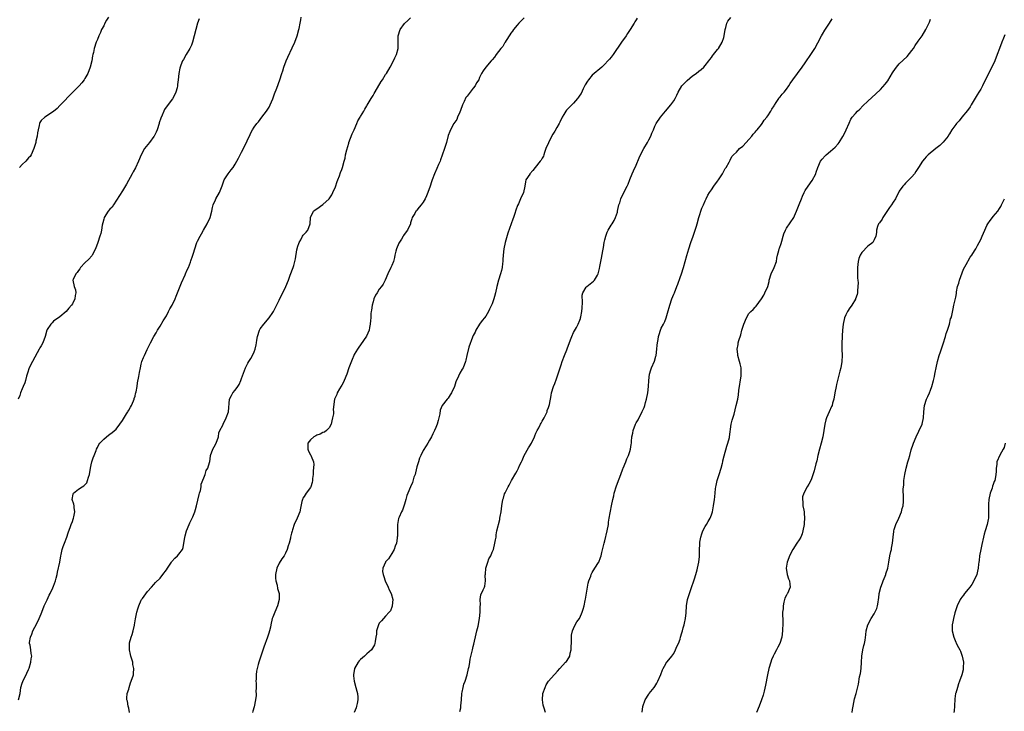
# Model space of a CAD drawing. Units: inches. Extents: x 2583000 to 2586000, y 1512000 to 1515000.
# Drawn here: x 2584398 to 2584713, y 1513169 to 1513390 of the extents above; entities that cross this region are included whole.
import ezdxf

# ---------------------------------------------------------------- set-up
doc = ezdxf.new("R2010")
doc.units = ezdxf.units.IN
doc.header["$MEASUREMENT"] = 0
doc.layers.add('LD25831512_10ft', color=93, linetype='Continuous')

msp = doc.modelspace()

# ---------------------------------------------------------------- linework, layer by layer
at = {"layer": 'LD25831512_10ft'}
for points, elevation in [([(2584455.52, 1513390.48), (2584454.99, 1513389), (2584454.38, 1513387), (2584453.91, 1513385), (2584453.4, 1513383), (2584453, 1513382.02), (2584452.54, 1513381), (2584451.33, 1513379), (2584450.5, 1513377.5), (2584450.19, 1513377), (2584449.61, 1513375.61), (2584449.39, 1513375), (2584449.33, 1513374.67), (2584448.98, 1513373), (2584448.82, 1513371), (2584448.58, 1513369.42), (2584448.57, 1513369), (2584448.42, 1513368.42), (2584448, 1513367), (2584447.69, 1513366.31), (2584447, 1513364.94), (2584445.29, 1513362.71), (2584444.46, 1513361.54), (2584444.19, 1513361), (2584443.67, 1513359.67), (2584443.24, 1513358.76), (2584442.76, 1513357.24), (2584442.71, 1513357), (2584442.04, 1513355), (2584441.73, 1513354.27), (2584441.11, 1513353), (2584441, 1513352.82), (2584439.65, 1513351), (2584438.08, 1513349), (2584437, 1513347.06), (2584436.1, 1513345), (2584435.12, 1513342.88), (2584434.42, 1513341.58), (2584434.08, 1513341), (2584432.3, 1513337.7), (2584431, 1513335.53), (2584428.11, 1513331), (2584427.66, 1513330.34), (2584427, 1513329.63), (2584426.48, 1513329), (2584425.16, 1513327), (2584425.11, 1513326.89), (2584425, 1513326.49), (2584424.69, 1513325.31), (2584424.55, 1513324.55), (2584424.3, 1513323), (2584424.06, 1513321.94), (2584423.8, 1513321), (2584423.13, 1513319), (2584422.37, 1513317), (2584421.32, 1513315), (2584421.19, 1513314.81), (2584420.28, 1513313.72), (2584419, 1513312.5), (2584417.58, 1513311), (2584417.38, 1513310.62), (2584417, 1513310.12), (2584416.58, 1513309.42), (2584416.12, 1513309), (2584415.22, 1513307.22), (2584415.16, 1513307), (2584415.59, 1513305), (2584415.96, 1513303.96), (2584416.09, 1513303), (2584415.92, 1513302.08), (2584415.79, 1513301), (2584415, 1513299.44), (2584414.72, 1513299), (2584413.89, 1513298.11), (2584413, 1513296.95), (2584411, 1513295.33), (2584409, 1513293.92), (2584408.58, 1513293.42), (2584408.14, 1513293), (2584407, 1513291.22), (2584406.9, 1513291), (2584406.34, 1513289), (2584405.58, 1513287), (2584405, 1513285.99), (2584404.63, 1513285.37), (2584404.45, 1513285), (2584403.8, 1513283.8), (2584403, 1513282.43), (2584402.27, 1513281), (2584401.22, 1513279), (2584400.67, 1513277.33), (2584400.52, 1513277), (2584400.31, 1513276.31), (2584400.05, 1513275), (2584399.8, 1513274.2), (2584399.32, 1513273), (2584399, 1513272.35), (2584398.42, 1513271), (2584398.2, 1513270.2), (2584397.72, 1513269)], 8850), ([(2584397.79, 1513173), (2584398.36, 1513175), (2584398.55, 1513177), (2584399, 1513178.29), (2584399.16, 1513178.84), (2584399.22, 1513179), (2584400.23, 1513181), (2584400.42, 1513181.58), (2584401, 1513182.73), (2584401.07, 1513182.93), (2584401.18, 1513183.18), (2584401.73, 1513185), (2584401.88, 1513186.12), (2584402.04, 1513187), (2584401.86, 1513187.86), (2584401.73, 1513189), (2584401.49, 1513190.51), (2584401.35, 1513191), (2584401.36, 1513191.36), (2584401.59, 1513193), (2584402.01, 1513193.99), (2584402.36, 1513195), (2584403, 1513196.26), (2584403.45, 1513197), (2584404.44, 1513199), (2584405, 1513200.45), (2584405.2, 1513201), (2584406.01, 1513203), (2584407, 1513204.9), (2584407.59, 1513206.41), (2584407.93, 1513207), (2584408.81, 1513208.81), (2584409, 1513209.3), (2584409.6, 1513211), (2584409.82, 1513211.82), (2584410.11, 1513213), (2584410.27, 1513213.73), (2584410.96, 1513217), (2584411.34, 1513219), (2584411.46, 1513219.46), (2584411.79, 1513221), (2584412.06, 1513221.94), (2584412.44, 1513223), (2584413.2, 1513225), (2584413.64, 1513226.36), (2584414.38, 1513228.38), (2584414.59, 1513229), (2584415, 1513229.96), (2584415.26, 1513230.74), (2584415.37, 1513231), (2584415.49, 1513231.49), (2584415.79, 1513233), (2584415.6, 1513234.4), (2584415.54, 1513235), (2584415.45, 1513235.45), (2584414.99, 1513237), (2584415.29, 1513238.71), (2584415.4, 1513239), (2584417, 1513240.24), (2584418.16, 1513241), (2584418.71, 1513241.29), (2584419, 1513241.62), (2584419.67, 1513242.33), (2584419.88, 1513243), (2584420.13, 1513244.13), (2584420.42, 1513245), (2584420.76, 1513247), (2584421, 1513248.05), (2584421.26, 1513249), (2584421.69, 1513250.31), (2584421.98, 1513251), (2584422.58, 1513252.58), (2584422.72, 1513253), (2584423, 1513253.61), (2584423.47, 1513254.53), (2584423.82, 1513255), (2584425, 1513256.23), (2584425.88, 1513257), (2584426.53, 1513257.47), (2584427, 1513257.8), (2584427.66, 1513258.34), (2584429, 1513259.48), (2584430.18, 1513261), (2584431, 1513262.17), (2584431.29, 1513262.71), (2584432.29, 1513264.29), (2584432.71, 1513265), (2584432.8, 1513265.2), (2584433, 1513265.52), (2584433.51, 1513266.49), (2584433.85, 1513267), (2584434.51, 1513268.51), (2584434.7, 1513269), (2584434.75, 1513269.25), (2584435, 1513269.99), (2584435.2, 1513270.8), (2584435.26, 1513271), (2584435.35, 1513271.35), (2584435.66, 1513273), (2584435.83, 1513274.17), (2584436.21, 1513276.21), (2584436.44, 1513277.56), (2584436.73, 1513279), (2584437, 1513280.13), (2584437.23, 1513281), (2584437.73, 1513282.27), (2584438, 1513283), (2584438.88, 1513284.88), (2584439.63, 1513286.37), (2584439.9, 1513287), (2584440.97, 1513288.97), (2584441.77, 1513290.23), (2584442.22, 1513291), (2584443, 1513292.28), (2584443.98, 1513294.02), (2584445, 1513295.66), (2584445.74, 1513297), (2584446.13, 1513297.87), (2584446.89, 1513299), (2584447.83, 1513301), (2584448.1, 1513301.9), (2584448.61, 1513303), (2584449.8, 1513306.2), (2584451, 1513308.67), (2584451.15, 1513309), (2584451.7, 1513310.3), (2584452.05, 1513311), (2584452.71, 1513312.71), (2584452.87, 1513313.13), (2584453.35, 1513314.65), (2584453.63, 1513315.63), (2584454.07, 1513317), (2584454.79, 1513319), (2584455, 1513319.47), (2584455.75, 1513321), (2584456.18, 1513321.82), (2584456.88, 1513323), (2584458.02, 1513325), (2584458.95, 1513327), (2584459.54, 1513329), (2584459.79, 1513330.21), (2584459.98, 1513331), (2584460.66, 1513332.66), (2584460.78, 1513333), (2584462, 1513335), (2584462.57, 1513336.57), (2584462.83, 1513337.17), (2584463, 1513337.73), (2584463.45, 1513339), (2584464.75, 1513341), (2584465.75, 1513342.25), (2584466.29, 1513343), (2584467, 1513344.08), (2584467.52, 1513345), (2584468.02, 1513345.98), (2584469, 1513347.83), (2584470.58, 1513351), (2584471, 1513351.97), (2584471.5, 1513353), (2584471.93, 1513354.07), (2584472.49, 1513355), (2584473, 1513355.8), (2584473.91, 1513357), (2584474.42, 1513357.58), (2584475.45, 1513359), (2584477, 1513361), (2584477.78, 1513362.22), (2584478.19, 1513363), (2584479, 1513364.86), (2584479.56, 1513366.44), (2584480.29, 1513368.29), (2584481.23, 1513371), (2584481.83, 1513373), (2584482.14, 1513373.86), (2584482.46, 1513375), (2584483.22, 1513377), (2584483.77, 1513378.23), (2584485.19, 1513381.19), (2584486.03, 1513383), (2584486.78, 1513385), (2584487.3, 1513387), (2584487.39, 1513387.39), (2584487.71, 1513389), (2584487.89, 1513390.11), (2584488.07, 1513391)], 8860), ([(2584426.52, 1513391), (2584425.94, 1513390.06), (2584425.38, 1513389), (2584425, 1513388.21), (2584424.33, 1513387), (2584423.97, 1513386.03), (2584423.43, 1513385), (2584423, 1513383.87), (2584422.58, 1513383), (2584421.91, 1513381), (2584421.71, 1513379.71), (2584421.54, 1513379), (2584421.41, 1513378.59), (2584421.2, 1513377), (2584420.69, 1513375), (2584419.9, 1513373), (2584419, 1513371.34), (2584418.76, 1513371), (2584417.98, 1513370.02), (2584417.12, 1513369), (2584415, 1513366.89), (2584411.25, 1513363), (2584411.14, 1513362.86), (2584411, 1513362.74), (2584410.16, 1513361.84), (2584409, 1513360.86), (2584406.17, 1513359), (2584405, 1513357.94), (2584404.62, 1513357.38), (2584404.47, 1513357), (2584404.36, 1513356.36), (2584404.03, 1513355), (2584403.92, 1513354.08), (2584403.74, 1513353), (2584403.35, 1513351.35), (2584403.29, 1513351), (2584402.75, 1513349), (2584401.87, 1513347), (2584401.5, 1513346.5), (2584401, 1513346.03), (2584400.13, 1513345), (2584399, 1513343.98), (2584398.17, 1513343)], 8840), ([(2584433.24, 1513169), (2584433, 1513170.35), (2584432.86, 1513171), (2584432.59, 1513172.59), (2584432.44, 1513173), (2584432.4, 1513173.6), (2584432.47, 1513175), (2584433, 1513176.44), (2584433.13, 1513177), (2584433.59, 1513178.42), (2584433.82, 1513179), (2584434.47, 1513181), (2584434.53, 1513181.47), (2584434.62, 1513183), (2584434.34, 1513184.34), (2584434.26, 1513185), (2584433.69, 1513187), (2584433.54, 1513187.54), (2584433.22, 1513189), (2584433.23, 1513190.77), (2584433.21, 1513191), (2584433.26, 1513191.26), (2584433.72, 1513193), (2584434.1, 1513193.9), (2584434.42, 1513195), (2584434.81, 1513196.81), (2584434.87, 1513197), (2584435, 1513198.21), (2584435.11, 1513198.89), (2584435.54, 1513201), (2584435.94, 1513202.06), (2584436.19, 1513203), (2584437, 1513204.79), (2584437.12, 1513205), (2584437.42, 1513205.42), (2584439, 1513207.56), (2584440.25, 1513209), (2584441, 1513209.83), (2584441.57, 1513210.43), (2584443, 1513211.84), (2584443.91, 1513213), (2584445, 1513214.47), (2584445.32, 1513215), (2584446.03, 1513216.03), (2584446.66, 1513217), (2584446.78, 1513217.22), (2584447.72, 1513218.28), (2584448.53, 1513219), (2584449, 1513219.57), (2584450.11, 1513221), (2584450.38, 1513221.62), (2584450.62, 1513223), (2584450.86, 1513224.86), (2584451, 1513225.35), (2584451.41, 1513227), (2584451.73, 1513227.73), (2584452.46, 1513229.54), (2584453.27, 1513231), (2584453.48, 1513231.48), (2584454.1, 1513233), (2584454.26, 1513233.74), (2584454.6, 1513235), (2584455.46, 1513238.54), (2584455.62, 1513239), (2584455.88, 1513239.88), (2584456.09, 1513241), (2584456.17, 1513241.83), (2584457, 1513243.91), (2584457.39, 1513245), (2584457.75, 1513246.25), (2584458.22, 1513247), (2584458.79, 1513248.79), (2584458.88, 1513249.12), (2584459, 1513249.89), (2584459.14, 1513251), (2584459.8, 1513253), (2584460.23, 1513253.77), (2584460.86, 1513255), (2584461.61, 1513257), (2584461.77, 1513258.23), (2584462.07, 1513259), (2584463, 1513260.74), (2584463.1, 1513261), (2584464.09, 1513263), (2584464.88, 1513265), (2584465.17, 1513269), (2584465.83, 1513270.17), (2584466.28, 1513271), (2584467, 1513271.84), (2584467.78, 1513273), (2584468.28, 1513273.72), (2584468.79, 1513275), (2584469, 1513275.59), (2584470.3, 1513279), (2584471, 1513280.47), (2584471.31, 1513281), (2584471.97, 1513282.03), (2584472.52, 1513283), (2584473, 1513284.12), (2584473.33, 1513285), (2584473.69, 1513286.31), (2584473.76, 1513287), (2584473.88, 1513287.88), (2584474.14, 1513289), (2584474.76, 1513291), (2584475, 1513291.49), (2584476.09, 1513293), (2584477.87, 1513295), (2584479, 1513296.63), (2584479.2, 1513297), (2584481, 1513300.59), (2584481.78, 1513302.22), (2584482.18, 1513303), (2584483.15, 1513305), (2584483.96, 1513307), (2584484.55, 1513308.55), (2584485.46, 1513311), (2584485.67, 1513311.67), (2584486.05, 1513313), (2584486.22, 1513313.78), (2584486.65, 1513316.65), (2584487, 1513317.83), (2584487.3, 1513318.7), (2584487.38, 1513319), (2584487.93, 1513319.93), (2584488.52, 1513321), (2584488.67, 1513321.33), (2584489.63, 1513322.37), (2584490.19, 1513323), (2584490.96, 1513325), (2584491.04, 1513327), (2584491.98, 1513329), (2584492.54, 1513329.46), (2584493, 1513329.8), (2584495, 1513331.14), (2584497, 1513332.92), (2584497.79, 1513334.21), (2584498.19, 1513335), (2584499, 1513336.84), (2584499.54, 1513338.46), (2584499.78, 1513339), (2584500.29, 1513340.29), (2584500.65, 1513341.35), (2584501, 1513342.3), (2584501.23, 1513343), (2584501.77, 1513345), (2584502.05, 1513345.95), (2584502.24, 1513347), (2584502.59, 1513348.59), (2584503.23, 1513350.77), (2584503.28, 1513351), (2584504.32, 1513353.68), (2584504.96, 1513355), (2584505.85, 1513357), (2584506.14, 1513357.86), (2584506.87, 1513359), (2584507, 1513359.26), (2584508.05, 1513361), (2584508.38, 1513361.62), (2584509, 1513362.67), (2584509.11, 1513362.89), (2584510.38, 1513365), (2584511, 1513365.91), (2584511.37, 1513366.63), (2584512.43, 1513368.43), (2584513.56, 1513370.44), (2584513.97, 1513371), (2584515, 1513372.62), (2584515.26, 1513373), (2584516.48, 1513375), (2584517, 1513375.94), (2584517.99, 1513378.01), (2584518.44, 1513379), (2584519.03, 1513381), (2584519.06, 1513385), (2584519.64, 1513387), (2584521, 1513388.93), (2584522.1, 1513389.9), (2584523, 1513390.77)], 8870), ([(2584559.25, 1513390.75), (2584557.54, 1513389), (2584557, 1513388.43), (2584555.84, 1513387), (2584555.5, 1513386.5), (2584555, 1513385.83), (2584554.69, 1513385.31), (2584553.52, 1513383.52), (2584553.22, 1513383), (2584553.16, 1513382.84), (2584553, 1513382.64), (2584552.41, 1513381.59), (2584551.74, 1513381), (2584551, 1513380.01), (2584550.26, 1513379), (2584549.78, 1513378.22), (2584549, 1513377.37), (2584548.86, 1513377.14), (2584548.7, 1513377), (2584546.97, 1513375), (2584546.13, 1513373.87), (2584545.63, 1513373), (2584545, 1513371.67), (2584544.74, 1513371), (2584544.03, 1513369.97), (2584543.62, 1513369), (2584543, 1513368.27), (2584542.05, 1513367), (2584541, 1513365.78), (2584540.66, 1513365.34), (2584540.08, 1513364.08), (2584539.52, 1513363), (2584538.87, 1513361.13), (2584538.65, 1513360.65), (2584537.99, 1513359), (2584537.7, 1513358.3), (2584536.83, 1513357), (2584535.69, 1513355), (2584535.5, 1513354.5), (2584535, 1513353.17), (2584534.4, 1513351), (2584533.78, 1513349), (2584533.08, 1513346.92), (2584532.56, 1513345.44), (2584532.38, 1513345), (2584531.89, 1513343.89), (2584531.37, 1513342.63), (2584530.63, 1513341), (2584529.86, 1513339), (2584529.63, 1513338.37), (2584529.18, 1513337), (2584528.48, 1513335), (2584528.06, 1513333.94), (2584527.63, 1513333), (2584527, 1513331.88), (2584526.34, 1513331), (2584525.71, 1513330.29), (2584525, 1513329.33), (2584524.83, 1513329.17), (2584524.67, 1513329), (2584524.32, 1513328.32), (2584523.51, 1513327), (2584523.38, 1513326.62), (2584523, 1513325.27), (2584522.9, 1513325), (2584521.94, 1513323), (2584521.53, 1513322.47), (2584520.76, 1513321.24), (2584520.64, 1513321), (2584520.07, 1513320.07), (2584519.23, 1513318.77), (2584518.44, 1513317), (2584518.28, 1513316.28), (2584517.95, 1513315), (2584517.79, 1513314.21), (2584517.48, 1513313), (2584517, 1513311.64), (2584516.71, 1513311), (2584515.76, 1513309), (2584514.88, 1513307), (2584514.24, 1513305.76), (2584513.73, 1513305), (2584513, 1513304.11), (2584512.27, 1513303), (2584511.81, 1513302.19), (2584511.27, 1513301), (2584511, 1513300.09), (2584510.73, 1513299), (2584510.53, 1513297.47), (2584510.41, 1513297), (2584510.31, 1513296.31), (2584510.24, 1513295), (2584510.15, 1513294.15), (2584510.12, 1513293), (2584509.9, 1513291.9), (2584509.75, 1513291), (2584508.91, 1513289.09), (2584507, 1513286.35), (2584506.42, 1513285.58), (2584506.02, 1513285), (2584505, 1513283.25), (2584504.87, 1513283), (2584504.29, 1513281.71), (2584503.3, 1513279), (2584502.6, 1513277), (2584502.28, 1513276.28), (2584501.55, 1513274.45), (2584501, 1513273.51), (2584500.83, 1513273.17), (2584500.26, 1513272.26), (2584499.58, 1513271), (2584499.46, 1513270.54), (2584499, 1513269.61), (2584498.83, 1513269.17), (2584498.72, 1513269), (2584498.24, 1513265.76), (2584498.33, 1513265), (2584498.34, 1513264.34), (2584498.09, 1513263), (2584497.88, 1513262.12), (2584497.58, 1513261), (2584497, 1513259.88), (2584496.15, 1513259), (2584495.53, 1513258.47), (2584495, 1513258.34), (2584494.15, 1513257.85), (2584493, 1513257.51), (2584492.69, 1513257.31), (2584492.14, 1513257), (2584491, 1513256.07), (2584490.21, 1513255), (2584490.19, 1513253.81), (2584490.13, 1513253), (2584490.39, 1513252.39), (2584491, 1513251.26), (2584491.12, 1513251.12), (2584491.17, 1513251), (2584491.23, 1513250.77), (2584492, 1513249), (2584492.11, 1513248.11), (2584491.87, 1513246.13), (2584491.84, 1513245), (2584491.71, 1513243.71), (2584491.7, 1513243), (2584491.61, 1513242.39), (2584491.09, 1513241), (2584491, 1513240.84), (2584489.6, 1513239), (2584489, 1513237.95), (2584488.62, 1513237.38), (2584488.42, 1513237), (2584488.3, 1513236.3), (2584487.8, 1513234.2), (2584487.58, 1513233), (2584486.75, 1513231), (2584485.82, 1513229), (2584485.3, 1513227.3), (2584485.15, 1513226.85), (2584485, 1513226.19), (2584484.69, 1513225), (2584484.6, 1513224.6), (2584484.17, 1513223), (2584483.87, 1513222.13), (2584483.61, 1513221), (2584483, 1513219.81), (2584482.61, 1513219), (2584481.92, 1513218.08), (2584481, 1513216.62), (2584480.29, 1513215), (2584479.9, 1513213), (2584479.87, 1513211.87), (2584479.99, 1513211), (2584480.42, 1513209.58), (2584480.52, 1513208.52), (2584480.97, 1513207), (2584481.03, 1513205), (2584480.52, 1513203), (2584479.61, 1513201), (2584479, 1513199.41), (2584478.81, 1513199), (2584478.37, 1513197), (2584478.26, 1513196.26), (2584477.98, 1513195), (2584477.71, 1513194.29), (2584477.33, 1513193), (2584476.14, 1513189.86), (2584474.61, 1513185.39), (2584474.48, 1513185), (2584474.32, 1513184.32), (2584473.96, 1513183), (2584473.8, 1513182.2), (2584473.69, 1513181), (2584473.67, 1513179.67), (2584473.62, 1513179), (2584473.66, 1513178.35), (2584473.67, 1513177), (2584473.61, 1513175.61), (2584473.66, 1513175), (2584473.64, 1513174.36), (2584473.44, 1513173), (2584473, 1513170.82), (2584472.59, 1513169.41), (2584472.52, 1513169)], 8880), ([(2584595.35, 1513390.65), (2584595, 1513390.08), (2584594.57, 1513389.43), (2584594.34, 1513389), (2584593.1, 1513387), (2584592.23, 1513385.77), (2584591.76, 1513385), (2584590.34, 1513383), (2584587.62, 1513379), (2584587.34, 1513378.66), (2584587, 1513378.21), (2584586.44, 1513377.56), (2584586, 1513377), (2584585, 1513375.95), (2584584.01, 1513375), (2584581, 1513372.42), (2584579.74, 1513371), (2584579.43, 1513370.57), (2584578.68, 1513369.32), (2584578.07, 1513368.07), (2584577.39, 1513366.61), (2584577, 1513366.04), (2584576.6, 1513365.4), (2584576.29, 1513365), (2584575, 1513363.55), (2584573.72, 1513362.28), (2584573, 1513361.51), (2584572.74, 1513361.26), (2584572.54, 1513361), (2584571.94, 1513359.94), (2584571.37, 1513359), (2584570.6, 1513357.39), (2584570.43, 1513357), (2584569.71, 1513355.71), (2584569, 1513354.54), (2584568.38, 1513353.62), (2584567.04, 1513351), (2584567, 1513350.87), (2584566.17, 1513349), (2584565.73, 1513347.73), (2584565.54, 1513347), (2584565.39, 1513346.61), (2584565, 1513345.98), (2584564.64, 1513345.36), (2584564.4, 1513345), (2584562.75, 1513343), (2584562.01, 1513341.99), (2584561.08, 1513341), (2584561, 1513340.85), (2584559.8, 1513339), (2584559.62, 1513338.38), (2584559.47, 1513337), (2584558.98, 1513335), (2584558.07, 1513333), (2584557.39, 1513331.39), (2584557.14, 1513330.86), (2584556.62, 1513329.38), (2584556.24, 1513328.24), (2584555.8, 1513327), (2584555.57, 1513326.43), (2584554, 1513322), (2584553.13, 1513319), (2584552.72, 1513317), (2584552.52, 1513315), (2584552.45, 1513313.55), (2584552.41, 1513313), (2584552.31, 1513312.31), (2584552.18, 1513311), (2584551.96, 1513310.04), (2584551.65, 1513309), (2584551.02, 1513307), (2584550.51, 1513305), (2584550.08, 1513303), (2584549.74, 1513301.74), (2584549.51, 1513301), (2584549, 1513299.49), (2584548.8, 1513299), (2584548.22, 1513297.78), (2584547.87, 1513297), (2584547, 1513295.52), (2584546.61, 1513295), (2584545.87, 1513294.13), (2584545, 1513292.94), (2584543.85, 1513291), (2584543.58, 1513290.42), (2584543, 1513289.29), (2584542.78, 1513288.78), (2584541.61, 1513285.61), (2584540.92, 1513283), (2584540.59, 1513281.41), (2584540.48, 1513281), (2584539.72, 1513279), (2584539.44, 1513278.56), (2584538.73, 1513277.27), (2584538.31, 1513276.31), (2584537.45, 1513274.55), (2584536.98, 1513273), (2584536.04, 1513271), (2584535.66, 1513270.34), (2584535, 1513269.37), (2584534.62, 1513269), (2584533.01, 1513266.99), (2584532.47, 1513265.53), (2584532.32, 1513264.32), (2584532.02, 1513263), (2584531.75, 1513262.25), (2584531.43, 1513261), (2584531, 1513259.92), (2584530.61, 1513259), (2584530.07, 1513257.93), (2584529.62, 1513257), (2584529, 1513255.97), (2584528.48, 1513255), (2584527.9, 1513254.1), (2584527, 1513252.62), (2584526.22, 1513251), (2584525.86, 1513250.14), (2584525.46, 1513249), (2584525, 1513247.41), (2584524.53, 1513245.47), (2584524.39, 1513245), (2584524.06, 1513244.06), (2584523.56, 1513242.44), (2584522.94, 1513241.06), (2584522.07, 1513239), (2584521.79, 1513238.21), (2584521.43, 1513237), (2584521, 1513235.46), (2584520.42, 1513233.58), (2584520.08, 1513233), (2584519.29, 1513231.29), (2584519.13, 1513230.87), (2584519, 1513230.28), (2584518.8, 1513229), (2584518.76, 1513227), (2584518.76, 1513225.24), (2584518.74, 1513225), (2584518.65, 1513224.65), (2584518.47, 1513223), (2584518.08, 1513222.08), (2584517.75, 1513221), (2584517, 1513219.76), (2584515.92, 1513218.08), (2584515, 1513217.09), (2584514.93, 1513217), (2584514.07, 1513215), (2584514.05, 1513213.95), (2584514.18, 1513213), (2584514.43, 1513212.43), (2584514.85, 1513211), (2584515.82, 1513209), (2584516.18, 1513208.18), (2584516.76, 1513207), (2584517.27, 1513205), (2584517.12, 1513203), (2584517.09, 1513202.91), (2584516.52, 1513201.48), (2584516.16, 1513201), (2584515, 1513199.73), (2584514.29, 1513199), (2584513.71, 1513198.29), (2584513, 1513197.53), (2584512.71, 1513197), (2584512.14, 1513195), (2584512.06, 1513193.94), (2584511.93, 1513193), (2584511.68, 1513191.68), (2584511.59, 1513191), (2584511.41, 1513190.59), (2584510.46, 1513189), (2584509, 1513187.72), (2584508.27, 1513187), (2584507, 1513185.89), (2584506.57, 1513185.43), (2584506.24, 1513185), (2584505.08, 1513183), (2584504.72, 1513181), (2584504.72, 1513180.72), (2584504.95, 1513179), (2584505.55, 1513177), (2584505.8, 1513175.8), (2584506.01, 1513175), (2584506.11, 1513173.89), (2584506.12, 1513173), (2584505.88, 1513171.88), (2584505.76, 1513171), (2584505.57, 1513170.43), (2584504.99, 1513169)], 8890), ([(2584538.73, 1513169.27), (2584539, 1513170.5), (2584539.07, 1513170.93), (2584539.06, 1513171.06), (2584539.18, 1513173), (2584539.33, 1513175), (2584539.46, 1513175.46), (2584539.74, 1513177), (2584540.01, 1513177.99), (2584540.43, 1513179), (2584541.04, 1513181.04), (2584541.47, 1513183), (2584541.63, 1513183.63), (2584541.89, 1513185), (2584542.02, 1513185.98), (2584542.72, 1513189), (2584543, 1513190.06), (2584543.18, 1513190.82), (2584543.91, 1513194.09), (2584544.15, 1513195), (2584544.51, 1513196.51), (2584545, 1513199), (2584545.22, 1513201), (2584545.22, 1513202.78), (2584545.3, 1513203.3), (2584545.23, 1513205), (2584545.45, 1513206.55), (2584546.11, 1513208.11), (2584546.56, 1513209), (2584546.72, 1513209.28), (2584546.92, 1513211), (2584546.84, 1513212.84), (2584546.88, 1513213.12), (2584546.97, 1513215), (2584547.59, 1513217), (2584548.01, 1513217.99), (2584548.56, 1513219), (2584549, 1513220.12), (2584549.4, 1513221), (2584549.92, 1513223), (2584550.14, 1513224.14), (2584550.26, 1513225), (2584550.29, 1513225.71), (2584550.54, 1513227), (2584551.43, 1513230.57), (2584551.51, 1513231), (2584551.6, 1513231.6), (2584551.86, 1513233), (2584552.11, 1513235), (2584552.46, 1513237), (2584552.59, 1513237.41), (2584553, 1513238.78), (2584553.14, 1513239.14), (2584554.08, 1513241), (2584554.43, 1513241.57), (2584555.2, 1513243), (2584556.62, 1513245.38), (2584557, 1513246.08), (2584557.46, 1513247), (2584557.79, 1513247.79), (2584558.36, 1513249), (2584558.58, 1513249.42), (2584559.24, 1513251), (2584560.58, 1513253.42), (2584561, 1513254.12), (2584561.38, 1513254.62), (2584561.61, 1513255), (2584562.56, 1513257), (2584562.67, 1513257.33), (2584563, 1513258.11), (2584563.4, 1513259), (2584563.89, 1513259.89), (2584564.47, 1513261), (2584564.63, 1513261.37), (2584565, 1513261.97), (2584565.59, 1513263), (2584566.16, 1513264.16), (2584566.53, 1513265), (2584566.62, 1513265.38), (2584567, 1513266.34), (2584567.28, 1513267.28), (2584567.82, 1513270.18), (2584568.01, 1513271), (2584568.64, 1513273), (2584569, 1513273.97), (2584569.51, 1513275.51), (2584570.29, 1513277.71), (2584571, 1513279.98), (2584571.36, 1513281), (2584572.14, 1513283), (2584572.81, 1513284.81), (2584572.93, 1513285.07), (2584573.99, 1513287.99), (2584574.42, 1513289), (2584575, 1513290.28), (2584575.91, 1513291.91), (2584576.5, 1513293), (2584577, 1513294.2), (2584577.22, 1513294.78), (2584577.27, 1513295), (2584577.31, 1513295.31), (2584577.66, 1513297), (2584577.79, 1513298.21), (2584577.87, 1513299.87), (2584577.78, 1513302.22), (2584577.96, 1513303), (2584579, 1513304.79), (2584579.2, 1513305), (2584581.34, 1513306.66), (2584581.7, 1513307), (2584582.62, 1513308.62), (2584582.87, 1513309), (2584583, 1513309.43), (2584583.3, 1513310.7), (2584583.39, 1513311.39), (2584583.72, 1513313), (2584583.95, 1513314.05), (2584584.34, 1513316.34), (2584584.56, 1513317.44), (2584584.82, 1513319), (2584585, 1513319.86), (2584585.28, 1513321), (2584585.71, 1513322.29), (2584586.09, 1513323), (2584587, 1513324.57), (2584587.3, 1513325), (2584587.94, 1513326.06), (2584588.43, 1513327), (2584589, 1513328.74), (2584589.07, 1513329), (2584589.48, 1513331), (2584589.73, 1513331.73), (2584590.09, 1513333), (2584591, 1513334.76), (2584592.12, 1513337), (2584592.39, 1513337.61), (2584593, 1513339.12), (2584593.72, 1513341), (2584594.14, 1513341.86), (2584595, 1513343.75), (2584595.94, 1513346.06), (2584596.35, 1513347), (2584597.44, 1513349), (2584598.63, 1513351), (2584599, 1513351.77), (2584599.65, 1513353), (2584600.02, 1513353.98), (2584600.51, 1513355), (2584601, 1513356.17), (2584601.42, 1513357), (2584602.72, 1513359), (2584604.36, 1513361), (2584606.1, 1513363), (2584607, 1513364.26), (2584607.48, 1513365), (2584607.97, 1513366.03), (2584608.38, 1513367), (2584609.59, 1513369), (2584611.27, 1513370.73), (2584613, 1513372.19), (2584614.11, 1513373), (2584615, 1513373.72), (2584615.73, 1513374.27), (2584616.55, 1513375), (2584617, 1513375.5), (2584618.2, 1513377), (2584618.53, 1513377.47), (2584619, 1513378.07), (2584619.38, 1513378.62), (2584619.71, 1513379), (2584621, 1513380.67), (2584621.27, 1513381), (2584622.48, 1513383), (2584623, 1513384.52), (2584623.14, 1513385), (2584623.44, 1513387), (2584623.63, 1513387.63), (2584623.92, 1513389), (2584624.27, 1513389.73), (2584625.18, 1513390.82)], 8900), ([(2584566.04, 1513169), (2584565.67, 1513170.33), (2584565.34, 1513171.34), (2584565.07, 1513173), (2584565.25, 1513175), (2584565.94, 1513177), (2584566.23, 1513177.77), (2584567, 1513178.96), (2584568.85, 1513181), (2584569, 1513181.22), (2584569.87, 1513182.13), (2584570.6, 1513183), (2584572.43, 1513185), (2584572.72, 1513185.28), (2584573.53, 1513186.47), (2584573.78, 1513187), (2584573.92, 1513187.92), (2584574.26, 1513189), (2584574.21, 1513190.21), (2584574.3, 1513191), (2584574.32, 1513192.32), (2584574.38, 1513193.62), (2584574.69, 1513195), (2584575, 1513195.84), (2584575.57, 1513197), (2584576.06, 1513197.94), (2584576.87, 1513199), (2584577, 1513199.23), (2584577.74, 1513201), (2584578.06, 1513201.94), (2584578.35, 1513203), (2584578.72, 1513204.72), (2584578.85, 1513205.15), (2584579.69, 1513210.31), (2584579.89, 1513211), (2584580.51, 1513212.51), (2584580.63, 1513213), (2584580.73, 1513213.27), (2584581, 1513213.64), (2584581.8, 1513215), (2584583, 1513216.83), (2584583.09, 1513217), (2584583.59, 1513218.41), (2584583.79, 1513219), (2584584.03, 1513220.03), (2584584.77, 1513223), (2584585, 1513223.8), (2584585.79, 1513227), (2584586.14, 1513229), (2584586.21, 1513229.79), (2584586.4, 1513231), (2584586.72, 1513232.72), (2584586.76, 1513233.24), (2584587.17, 1513235), (2584587.55, 1513237), (2584587.87, 1513238.13), (2584587.99, 1513239), (2584588.7, 1513241.3), (2584589.23, 1513242.77), (2584589.35, 1513243), (2584589.58, 1513243.58), (2584590.06, 1513245), (2584590.72, 1513246.72), (2584590.81, 1513247), (2584591.65, 1513249), (2584592.04, 1513249.96), (2584592.53, 1513251), (2584593, 1513252.3), (2584593.23, 1513253), (2584593.45, 1513254.55), (2584593.49, 1513255), (2584593.49, 1513255.49), (2584593.64, 1513257), (2584593.88, 1513258.12), (2584594.03, 1513259), (2584594.78, 1513261), (2584595, 1513261.43), (2584595.59, 1513262.41), (2584596.96, 1513265.04), (2584597.6, 1513266.4), (2584597.77, 1513267), (2584597.99, 1513267.99), (2584598.29, 1513269), (2584598.67, 1513271), (2584598.95, 1513273), (2584599.05, 1513274.95), (2584599.22, 1513277), (2584599.63, 1513278.37), (2584599.91, 1513279), (2584600.89, 1513281.11), (2584601.29, 1513282.71), (2584601.35, 1513283), (2584601.62, 1513285), (2584601.73, 1513286.27), (2584601.84, 1513287), (2584602.04, 1513288.04), (2584602.17, 1513289), (2584602.33, 1513289.67), (2584602.73, 1513291), (2584603, 1513291.64), (2584603.69, 1513293), (2584604.17, 1513293.83), (2584604.57, 1513295), (2584605, 1513296.43), (2584605.71, 1513299), (2584606.43, 1513301), (2584607, 1513302.49), (2584607.23, 1513303), (2584608.02, 1513305), (2584608.29, 1513305.71), (2584609, 1513307.82), (2584609.43, 1513309), (2584610.09, 1513311), (2584610.66, 1513313), (2584611.17, 1513314.83), (2584611.82, 1513317), (2584612.48, 1513319), (2584613.16, 1513321), (2584613.66, 1513322.34), (2584614.21, 1513324.21), (2584614.48, 1513325), (2584615.03, 1513327), (2584616.01, 1513329.99), (2584616.46, 1513331), (2584617, 1513332.35), (2584617.31, 1513333), (2584617.84, 1513334.16), (2584618.38, 1513335), (2584619, 1513335.86), (2584619.79, 1513337), (2584621, 1513338.56), (2584621.26, 1513339), (2584622.54, 1513341), (2584623, 1513341.79), (2584623.39, 1513342.61), (2584623.72, 1513343), (2584624.72, 1513344.72), (2584624.89, 1513345.11), (2584625, 1513345.27), (2584625.55, 1513346.45), (2584626.09, 1513347), (2584627, 1513347.88), (2584628.02, 1513349), (2584629, 1513349.83), (2584630.09, 1513351), (2584631, 1513351.94), (2584631.89, 1513353), (2584632.34, 1513353.66), (2584633, 1513354.28), (2584633.29, 1513354.71), (2584633.58, 1513355), (2584635, 1513356.74), (2584635.2, 1513357), (2584635.89, 1513358.11), (2584636.67, 1513359), (2584637, 1513359.46), (2584638.04, 1513361), (2584638.36, 1513361.64), (2584639, 1513362.64), (2584639.13, 1513362.87), (2584639.69, 1513363.69), (2584640.5, 1513365), (2584640.7, 1513365.3), (2584641, 1513365.58), (2584641.64, 1513366.36), (2584642.22, 1513367), (2584643, 1513367.96), (2584643.71, 1513369), (2584644.21, 1513369.79), (2584645.01, 1513370.99), (2584646.48, 1513373), (2584647.99, 1513375), (2584649, 1513376.4), (2584651, 1513379.36), (2584651.99, 1513381), (2584653, 1513382.78), (2584654.18, 1513385), (2584654.45, 1513385.55), (2584655.2, 1513386.8), (2584656.07, 1513388.07), (2584656.69, 1513389), (2584657.54, 1513390.46)], 8910), ([(2584596.91, 1513169.09), (2584597.08, 1513170.92), (2584597.89, 1513173), (2584599, 1513174.81), (2584599.14, 1513175), (2584600.78, 1513177), (2584601, 1513177.31), (2584601.62, 1513178.38), (2584601.95, 1513179), (2584602.87, 1513181.13), (2584603.42, 1513182.58), (2584603.64, 1513183), (2584604.47, 1513184.47), (2584604.73, 1513185), (2584604.84, 1513185.16), (2584606.35, 1513187), (2584607, 1513187.85), (2584607.59, 1513189), (2584608, 1513190), (2584608.46, 1513191), (2584609, 1513192.41), (2584609.2, 1513193), (2584609.61, 1513194.39), (2584609.76, 1513195), (2584609.99, 1513195.99), (2584610.29, 1513197), (2584610.46, 1513197.54), (2584610.77, 1513199), (2584611, 1513200.84), (2584611.1, 1513203), (2584611.41, 1513205), (2584612.04, 1513207), (2584612.79, 1513209.21), (2584613.26, 1513210.74), (2584613.6, 1513211.6), (2584614.02, 1513213), (2584614.5, 1513214.5), (2584614.61, 1513215), (2584615.01, 1513217), (2584615.18, 1513218.82), (2584615.17, 1513219.17), (2584615.23, 1513221), (2584615.35, 1513222.65), (2584615.32, 1513223), (2584615.34, 1513223.34), (2584615.62, 1513225), (2584615.98, 1513226.02), (2584616.28, 1513227), (2584617, 1513228.34), (2584617.43, 1513229), (2584618.03, 1513229.97), (2584618.61, 1513231), (2584619, 1513232.13), (2584619.32, 1513233), (2584619.71, 1513235), (2584620, 1513237), (2584620.12, 1513237.88), (2584620.33, 1513240.33), (2584620.42, 1513241), (2584620.54, 1513241.46), (2584620.85, 1513243), (2584621, 1513243.4), (2584621.49, 1513245), (2584622.13, 1513247), (2584622.53, 1513248.53), (2584622.63, 1513249), (2584622.67, 1513249.33), (2584623.04, 1513250.96), (2584623.96, 1513254.04), (2584624.3, 1513255), (2584624.75, 1513256.75), (2584624.81, 1513257), (2584625.37, 1513261), (2584625.67, 1513262.33), (2584626.24, 1513264.24), (2584626.97, 1513267), (2584627.41, 1513269), (2584627.66, 1513270.34), (2584627.81, 1513271.81), (2584628.48, 1513276.48), (2584628.53, 1513277), (2584628.47, 1513277.53), (2584628.47, 1513279), (2584628.24, 1513280.24), (2584628.02, 1513281), (2584627.48, 1513283), (2584627.4, 1513283.4), (2584627.22, 1513285), (2584627.54, 1513286.46), (2584627.55, 1513287), (2584627.74, 1513287.74), (2584628.42, 1513289.58), (2584628.77, 1513291), (2584629, 1513292.02), (2584629.38, 1513293), (2584630.19, 1513295), (2584631, 1513296.41), (2584631.57, 1513297), (2584632.37, 1513297.63), (2584633, 1513298.42), (2584633.32, 1513298.68), (2584634.98, 1513301.02), (2584635.75, 1513302.25), (2584636.07, 1513303), (2584636.98, 1513305.02), (2584637.43, 1513306.57), (2584637.46, 1513307), (2584638.09, 1513309), (2584639.03, 1513311), (2584639.81, 1513313), (2584639.93, 1513314.07), (2584640.09, 1513315), (2584640.51, 1513316.51), (2584640.63, 1513317), (2584640.76, 1513317.24), (2584641.34, 1513318.66), (2584641.5, 1513319.5), (2584641.92, 1513321), (2584642.18, 1513321.82), (2584642.65, 1513323), (2584643, 1513323.57), (2584645.33, 1513327), (2584645.57, 1513327.57), (2584646.21, 1513329), (2584646.43, 1513329.57), (2584647, 1513331.2), (2584647.74, 1513333), (2584648.13, 1513333.87), (2584648.67, 1513335), (2584649, 1513335.61), (2584649.9, 1513337), (2584651.17, 1513338.83), (2584652.31, 1513341), (2584652.48, 1513341.52), (2584653, 1513343.01), (2584653.88, 1513345), (2584654.37, 1513345.63), (2584655.33, 1513346.67), (2584655.67, 1513347), (2584657, 1513348.14), (2584658.52, 1513349.48), (2584659.47, 1513350.53), (2584659.8, 1513351), (2584661, 1513352.83), (2584661.09, 1513353), (2584662.09, 1513355), (2584663, 1513357.12), (2584663.58, 1513358.42), (2584663.99, 1513359), (2584665, 1513360.2), (2584665.71, 1513361), (2584666.39, 1513361.61), (2584667.39, 1513362.61), (2584669, 1513364.18), (2584671.55, 1513366.45), (2584673, 1513367.84), (2584674.47, 1513369.53), (2584675.31, 1513370.69), (2584676.8, 1513373.21), (2584677, 1513373.52), (2584678.06, 1513375), (2584679, 1513376.03), (2584681.55, 1513378.45), (2584683, 1513380.28), (2584683.5, 1513381), (2584684.08, 1513381.92), (2584685, 1513383.27), (2584686.27, 1513385), (2584687.45, 1513387), (2584688.59, 1513389.41), (2584689, 1513390.33)], 8920), ([(2584712.68, 1513385.32), (2584712.26, 1513384.27), (2584711.73, 1513383), (2584710.98, 1513380.98), (2584710.28, 1513379), (2584709.47, 1513377), (2584708.5, 1513375), (2584707.46, 1513373), (2584706.49, 1513371), (2584706.03, 1513369.97), (2584705.56, 1513369), (2584705, 1513367.97), (2584704.41, 1513367), (2584703.84, 1513366.16), (2584701.97, 1513363), (2584701.62, 1513362.38), (2584700.8, 1513361.2), (2584699, 1513359), (2584698.08, 1513357.92), (2584697.21, 1513357), (2584697, 1513356.75), (2584695.78, 1513355), (2584695, 1513353.74), (2584694.74, 1513353.26), (2584694.56, 1513353), (2584693, 1513351.03), (2584691.97, 1513350.03), (2584690.62, 1513349), (2584688.21, 1513347), (2584687.63, 1513346.37), (2584687, 1513345.74), (2584686.37, 1513345), (2584685.09, 1513343), (2584684.33, 1513341.67), (2584683.86, 1513341), (2584683, 1513339.97), (2584682.09, 1513339), (2584681.54, 1513338.46), (2584681, 1513337.97), (2584680.52, 1513337.48), (2584680.1, 1513337), (2584679, 1513335.4), (2584677.8, 1513333), (2584677, 1513331.87), (2584676.47, 1513331), (2584675.83, 1513330.17), (2584675, 1513328.88), (2584673.7, 1513327), (2584673.48, 1513326.52), (2584672.67, 1513325.33), (2584672.4, 1513325), (2584672.09, 1513324.09), (2584671.76, 1513323), (2584671.73, 1513322.27), (2584671.55, 1513321), (2584671, 1513319.91), (2584670.5, 1513319), (2584669, 1513317.88), (2584667, 1513315.82), (2584666.55, 1513315), (2584666.12, 1513313.88), (2584665.87, 1513313), (2584665.64, 1513311), (2584665.68, 1513310.32), (2584665.65, 1513309), (2584665.65, 1513307.65), (2584665.74, 1513307), (2584665.82, 1513306.18), (2584665.79, 1513305), (2584665.63, 1513303.63), (2584665.64, 1513303), (2584665.55, 1513302.45), (2584665.05, 1513301), (2584665, 1513300.9), (2584663.85, 1513299), (2584663, 1513297.87), (2584662.64, 1513297.36), (2584662.44, 1513297), (2584661.98, 1513295.98), (2584661.48, 1513295), (2584661.04, 1513293), (2584660.88, 1513291), (2584660.8, 1513289.2), (2584660.76, 1513288.76), (2584660.7, 1513287), (2584660.7, 1513285), (2584660.73, 1513283), (2584660.65, 1513281), (2584660.31, 1513279), (2584660.06, 1513277.94), (2584659.3, 1513275), (2584659, 1513273.69), (2584658.83, 1513273), (2584658.44, 1513271), (2584658.08, 1513269), (2584657.7, 1513267.7), (2584657.52, 1513267), (2584657.38, 1513266.62), (2584656.61, 1513265), (2584655.75, 1513263), (2584655.58, 1513262.42), (2584655.27, 1513261), (2584654.95, 1513259), (2584654.54, 1513257), (2584654.02, 1513255), (2584653.48, 1513253), (2584652.99, 1513251), (2584652.63, 1513249.37), (2584652.36, 1513248.36), (2584651.86, 1513246.14), (2584651, 1513243.53), (2584650.73, 1513243), (2584650.13, 1513241.87), (2584649.6, 1513241), (2584648.52, 1513239), (2584648.15, 1513237.85), (2584648.06, 1513237), (2584648.19, 1513236.19), (2584648.22, 1513235), (2584648.48, 1513233.52), (2584648.6, 1513233), (2584648.65, 1513232.65), (2584648.76, 1513231), (2584648.6, 1513229.4), (2584648.59, 1513229), (2584648.25, 1513227), (2584647.97, 1513226.03), (2584647.56, 1513225), (2584647, 1513224.15), (2584646.29, 1513223), (2584644.96, 1513221), (2584643.97, 1513219), (2584643.69, 1513218.31), (2584643.24, 1513217), (2584642.9, 1513215), (2584643.21, 1513213), (2584643.64, 1513211.64), (2584643.9, 1513211), (2584644.1, 1513209.9), (2584644.15, 1513209), (2584643.29, 1513207), (2584643.18, 1513206.82), (2584643, 1513206.47), (2584642.51, 1513205.49), (2584642.36, 1513205), (2584642.15, 1513204.15), (2584641.89, 1513203), (2584641.89, 1513202.11), (2584641.74, 1513201), (2584641.72, 1513199.72), (2584641.77, 1513199), (2584641.79, 1513198.21), (2584641.77, 1513197), (2584641.72, 1513195.71), (2584641.71, 1513195), (2584641.48, 1513193), (2584640.82, 1513191), (2584640.19, 1513189.81), (2584639.78, 1513189), (2584639, 1513187.63), (2584638.7, 1513187), (2584638.24, 1513185.76), (2584637.94, 1513185), (2584637.39, 1513183), (2584636.95, 1513180.95), (2584636.32, 1513177.68), (2584635.82, 1513175.82), (2584635.52, 1513174.48), (2584635.02, 1513173), (2584634.25, 1513171), (2584633.44, 1513169)], 8930), ([(2584663.93, 1513169), (2584664.1, 1513169.9), (2584664.24, 1513171), (2584664.71, 1513173.29), (2584665.21, 1513175), (2584666, 1513178), (2584666.34, 1513180.34), (2584666.58, 1513181.42), (2584666.78, 1513183), (2584666.94, 1513185), (2584667.07, 1513186.93), (2584667.4, 1513189), (2584667.65, 1513190.35), (2584667.87, 1513191), (2584668.06, 1513192.06), (2584668.28, 1513193.72), (2584668.38, 1513195), (2584668.93, 1513197), (2584670.06, 1513199), (2584671, 1513200.49), (2584671.82, 1513202.18), (2584672.06, 1513203), (2584672.22, 1513204.22), (2584672.39, 1513205), (2584672.47, 1513205.53), (2584672.62, 1513207), (2584673.12, 1513209), (2584673.59, 1513210.41), (2584673.88, 1513211), (2584674.52, 1513212.52), (2584674.69, 1513213), (2584674.75, 1513213.25), (2584675.32, 1513215), (2584675.7, 1513217), (2584676.03, 1513219), (2584676.35, 1513220.35), (2584676.48, 1513221), (2584676.53, 1513221.47), (2584676.85, 1513223), (2584677, 1513225), (2584677.21, 1513226.79), (2584677.25, 1513227), (2584677.4, 1513227.4), (2584677.94, 1513229), (2584678.89, 1513231), (2584679.67, 1513233), (2584679.87, 1513234.13), (2584680.2, 1513235), (2584680.38, 1513236.38), (2584680.37, 1513237.63), (2584680.26, 1513240.26), (2584680.32, 1513241), (2584680.4, 1513241.6), (2584680.5, 1513243), (2584680.78, 1513245), (2584681.19, 1513247), (2584681.73, 1513249), (2584682.05, 1513249.95), (2584682.32, 1513251), (2584682.84, 1513252.84), (2584683.4, 1513254.6), (2584683.52, 1513255), (2584684.35, 1513257), (2584685.26, 1513258.74), (2584686.26, 1513261), (2584686.72, 1513263), (2584686.84, 1513265), (2584687.05, 1513267), (2584687.72, 1513269), (2584688.14, 1513269.86), (2584688.64, 1513271), (2584689, 1513271.91), (2584689.37, 1513273), (2584689.93, 1513275), (2584690.23, 1513276.23), (2584690.38, 1513277), (2584690.46, 1513277.54), (2584690.76, 1513279), (2584691.2, 1513281), (2584691.78, 1513283), (2584692.13, 1513284.13), (2584693, 1513286.71), (2584693.74, 1513289), (2584694.01, 1513289.99), (2584694.42, 1513291), (2584695.02, 1513293), (2584695.37, 1513294.63), (2584695.53, 1513295), (2584695.73, 1513295.73), (2584696.15, 1513297.85), (2584696.43, 1513299), (2584697, 1513301.53), (2584697.22, 1513302.78), (2584697.27, 1513303.28), (2584697.62, 1513305), (2584697.96, 1513306.04), (2584698.17, 1513307), (2584699.47, 1513310.53), (2584700.78, 1513312.78), (2584700.92, 1513313.08), (2584701, 1513313.18), (2584701.67, 1513314.33), (2584702.17, 1513315), (2584703, 1513316.32), (2584703.4, 1513317), (2584703.96, 1513318.04), (2584704.52, 1513319), (2584705, 1513319.96), (2584705.49, 1513321), (2584706.32, 1513323), (2584707, 1513324.4), (2584707.31, 1513325), (2584707.99, 1513326.01), (2584708.72, 1513327), (2584709, 1513327.37), (2584710.41, 1513329), (2584711, 1513329.89), (2584711.43, 1513330.57), (2584711.67, 1513331), (2584712.28, 1513332.28), (2584712.61, 1513333)], 8940), ([(2584712.81, 1513255), (2584712.43, 1513253.57), (2584712.15, 1513253), (2584711.14, 1513251.14), (2584710.19, 1513249), (2584710.1, 1513248.1), (2584709.93, 1513247), (2584709.94, 1513245.94), (2584709.87, 1513245), (2584709.61, 1513243.61), (2584709.45, 1513243), (2584709.31, 1513242.69), (2584709, 1513241.79), (2584708.78, 1513241.22), (2584708.6, 1513240.6), (2584708.03, 1513239), (2584707.61, 1513237), (2584707.48, 1513235.48), (2584707.46, 1513235), (2584707.5, 1513234.5), (2584707.51, 1513233), (2584707.46, 1513231.46), (2584707.46, 1513231), (2584707.4, 1513230.6), (2584707.09, 1513229), (2584706.43, 1513227), (2584706.1, 1513225.9), (2584705.86, 1513225), (2584705.37, 1513222.63), (2584705, 1513221.04), (2584704.62, 1513219), (2584704.5, 1513217.5), (2584704.4, 1513217), (2584704.3, 1513216.3), (2584704.21, 1513215), (2584703.94, 1513214.06), (2584703.71, 1513213), (2584702.83, 1513211), (2584702.14, 1513209.86), (2584701.53, 1513209), (2584701, 1513208.35), (2584699.87, 1513207), (2584699.52, 1513206.48), (2584699, 1513205.83), (2584698.66, 1513205.34), (2584698.4, 1513205), (2584697.48, 1513203), (2584697.34, 1513202.66), (2584697, 1513201.71), (2584696.84, 1513201.16), (2584696.76, 1513200.76), (2584696.26, 1513199), (2584696.04, 1513197.96), (2584695.86, 1513197), (2584695.83, 1513195.83), (2584695.85, 1513195), (2584696.36, 1513193), (2584697, 1513191.45), (2584697.18, 1513191.18), (2584697.49, 1513190.51), (2584698.3, 1513189), (2584698.52, 1513188.52), (2584699.04, 1513187), (2584699.46, 1513185), (2584699.39, 1513183.39), (2584699.42, 1513183), (2584699.4, 1513182.6), (2584699, 1513180.95), (2584698.27, 1513179), (2584697.85, 1513178.15), (2584697.56, 1513177), (2584697, 1513175.18), (2584696.96, 1513175), (2584696.7, 1513173.3), (2584696.63, 1513171), (2584696.5, 1513169.5), (2584696.45, 1513169)], 8950)]:
    msp.add_lwpolyline(points, dxfattribs=dict(at, elevation=elevation))

doc.saveas('drawing.dxf')
